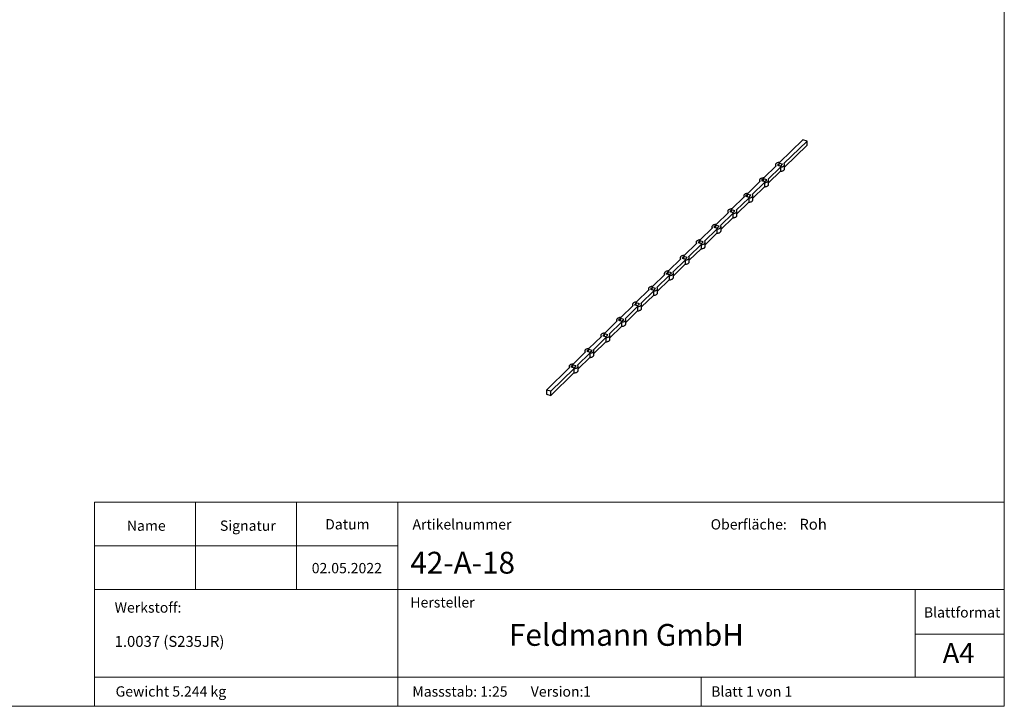
# Model space of a CAD drawing. Units: millimetres. Extents: x 125 to 7300, y 125 to 5125.
# Drawn here: x 3713 to 7300, y 125 to 2625 of the extents above; entities that cross this region are included whole.
import ezdxf

# ---------------------------------------------------------------- set-up
doc = ezdxf.new("R2010")
doc.units = ezdxf.units.MM
doc.header["$LTSCALE"] = 25
doc.styles.add('SLDTEXTSTYLE0', font='TXT', dxfattribs={"width": 0.75})
doc.styles.add('SLDTEXTSTYLE1', font='TXT', dxfattribs={"width": 0.692308})

msp = doc.modelspace()

# ---------------------------------------------------------------- linework, layer by layer
at = {"color": 7, "linetype": 'Continuous', "lineweight": 18}
for p, q in [((7300, 5125), (7300, 125)), ((3985, 868.8), (4353.2, 868.8)), ((3985, 868.8), (3985, 709.4)), ((4353.2, 868.8), (4721.5, 868.8)), ((4353.2, 550), (4353.2, 868.8)), ((4721.5, 868.8), (5090, 868.8)), ((4721.5, 868.8), (4721.5, 550)), ((5090, 868.8), (7300, 868.8)), ((5090, 868.8), (5090, 125)), ((3985, 709.4), (4353.2, 709.4)), ((3985, 550), (3985, 709.4)), ((4353.2, 709.4), (4721.5, 709.4)), ((4721.5, 709.4), (5090, 709.4)), ((4353.2, 550), (3985, 550)), ((3985, 550), (3985, 231.2)), ((4721.5, 550), (4353.2, 550)), ((4721.5, 550), (5090, 550)), ((5090, 550), (6975, 550)), ((7300, 550), (6975, 550)), ((6975, 387.4), (6975, 550)), ((6975, 231.2), (6975, 387.4)), ((7300, 387.4), (6975, 387.4)), ((3985, 231.2), (7300, 231.2)), ((3985, 125), (3985, 231.2)), ((6195, 125), (6195, 231.2)), ((125, 125), (7300, 125))]:
    msp.add_line(p, q, dxfattribs=at)
at = {"color": 7, "linetype": 'Continuous', "lineweight": 25}
for p, q in [((6481.3, 2105.6), (6565.4, 2187.6)), ((6497.2, 2101.2), (6581.3, 2183.3)), ((6499.3, 2087.8), (6581.3, 2167.9)), ((6581.3, 2183.3), (6565.4, 2187.6)), ((6581.3, 2167.9), (6581.3, 2183.3)), ((6423.4, 2049.1), (6468.4, 2093)), ((6439.3, 2044.7), (6484.3, 2088.6)), ((6466.3, 2097.1), (6466.3, 2090.9)), ((6479.9, 2102), (6473.3, 2095.6)), ((6473.3, 2095.6), (6485.7, 2092.2)), ((6492.2, 2098.6), (6479.9, 2102)), ((6479.9, 2093.8), (6479.9, 2102)), ((6484.3, 2088.6), (6484.3, 2073.2)), ((6485.7, 2092.2), (6492.2, 2098.6)), ((6499.3, 2081.7), (6499.3, 2097.1)), ((6422, 2045.5), (6415.5, 2039.1)), ((6434.4, 2042.1), (6422, 2045.5)), ((6422, 2037.3), (6422, 2045.5)), ((6441.4, 2031.3), (6484.3, 2073.2)), ((6365.5, 1992.6), (6410.5, 2036.5)), ((6381.5, 1988.3), (6426.4, 2032.1)), ((6383.5, 1974.9), (6426.4, 2016.7)), ((6408.4, 2040.6), (6408.4, 2034.4)), ((6415.5, 2039.1), (6427.8, 2035.7)), ((6426.4, 2032.1), (6426.4, 2016.7)), ((6427.8, 2035.7), (6434.4, 2042.1)), ((6441.4, 2025.2), (6441.4, 2040.6)), ((6307.7, 1936.1), (6352.6, 1980)), ((6323.6, 1931.8), (6368.6, 1975.7)), ((6350.5, 1984.1), (6350.5, 1977.9)), ((6364.1, 1989), (6357.6, 1982.6)), ((6357.6, 1982.6), (6370, 1979.3)), ((6376.5, 1985.6), (6364.1, 1989)), ((6364.1, 1980.8), (6364.1, 1989)), ((6368.6, 1975.7), (6368.6, 1960.2)), ((6370, 1979.3), (6376.5, 1985.6)), ((6383.5, 1968.7), (6383.5, 1984.1)), ((6325.7, 1918.4), (6368.6, 1960.2)), ((6249.8, 1879.6), (6294.8, 1923.5)), ((6265.7, 1875.3), (6310.7, 1919.2)), ((6267.8, 1861.9), (6310.7, 1903.7)), ((6292.7, 1927.6), (6292.7, 1921.5)), ((6306.3, 1932.5), (6299.7, 1926.1)), ((6299.7, 1926.1), (6312.1, 1922.8)), ((6318.6, 1929.1), (6306.3, 1932.5)), ((6306.3, 1924.4), (6306.3, 1932.5)), ((6310.7, 1919.2), (6310.7, 1903.7)), ((6312.1, 1922.8), (6318.6, 1929.1)), ((6325.7, 1912.2), (6325.7, 1927.6)), ((6191.9, 1823.1), (6236.9, 1867)), ((6234.8, 1871.2), (6234.8, 1865)), ((6248.4, 1876), (6241.8, 1869.6)), ((6241.8, 1869.6), (6254.2, 1866.3)), ((6260.8, 1872.7), (6248.4, 1876)), ((6248.4, 1867.9), (6248.4, 1876)), ((6254.2, 1866.3), (6260.8, 1872.7)), ((6267.8, 1855.7), (6267.8, 1871.2)), ((6207.8, 1818.8), (6252.8, 1862.7)), ((6209.9, 1805.4), (6252.8, 1847.3)), ((6252.8, 1862.7), (6252.8, 1847.3)), ((6134.1, 1766.7), (6179, 1810.5)), ((6150, 1762.3), (6194.9, 1806.2)), ((6176.9, 1814.7), (6176.9, 1808.5)), ((6190.5, 1819.5), (6184, 1813.2)), ((6184, 1813.2), (6196.4, 1809.8)), ((6202.9, 1816.2), (6190.5, 1819.5)), ((6190.5, 1811.4), (6190.5, 1819.5)), ((6194.9, 1806.2), (6194.9, 1790.8)), ((6196.4, 1809.8), (6202.9, 1816.2)), ((6209.9, 1799.2), (6209.9, 1814.7)), ((6119.1, 1758.2), (6119.1, 1752)), ((6132.6, 1763.1), (6126.1, 1756.7)), ((6145, 1759.7), (6132.6, 1763.1)), ((6132.6, 1754.9), (6132.6, 1763.1)), ((6138.5, 1753.3), (6145, 1759.7)), ((6152.1, 1748.9), (6194.9, 1790.8)), ((6152.1, 1742.8), (6152.1, 1758.2)), ((6076.2, 1710.2), (6121.1, 1754.1)), ((6092.1, 1705.8), (6137.1, 1749.7)), ((6094.2, 1692.4), (6137.1, 1734.3)), ((6126.1, 1756.7), (6138.5, 1753.3)), ((6137.1, 1749.7), (6137.1, 1734.3)), ((6018.3, 1653.7), (6063.3, 1697.6)), ((6034.2, 1649.4), (6079.2, 1693.2)), ((6061.2, 1701.7), (6061.2, 1695.5)), ((6074.8, 1706.6), (6068.2, 1700.2)), ((6068.2, 1700.2), (6080.6, 1696.8)), ((6087.2, 1703.2), (6074.8, 1706.6)), ((6074.8, 1698.4), (6074.8, 1706.6)), ((6079.2, 1693.2), (6079.2, 1677.8)), ((6080.6, 1696.8), (6087.2, 1703.2)), ((6094.2, 1686.3), (6094.2, 1701.7)), ((6036.3, 1636), (6079.2, 1677.8)), ((5960.4, 1597.2), (6005.4, 1641.1)), ((5976.4, 1592.9), (6021.3, 1636.8)), ((5978.5, 1579.5), (6021.3, 1621.3)), ((6003.3, 1645.2), (6003.3, 1639.1)), ((6016.9, 1650.1), (6010.4, 1643.7)), ((6010.4, 1643.7), (6022.7, 1640.4)), ((6029.3, 1646.7), (6016.9, 1650.1)), ((6016.9, 1641.9), (6016.9, 1650.1)), ((6021.3, 1636.8), (6021.3, 1621.3)), ((6022.7, 1640.4), (6029.3, 1646.7)), ((6036.3, 1629.8), (6036.3, 1645.2)), ((5902.6, 1540.7), (5947.5, 1584.6)), ((5918.5, 1536.4), (5963.5, 1580.3)), ((5945.5, 1588.7), (5945.5, 1582.6)), ((5959, 1593.6), (5952.5, 1587.2)), ((5952.5, 1587.2), (5964.9, 1583.9)), ((5971.4, 1590.2), (5959, 1593.6)), ((5959, 1585.5), (5959, 1593.6)), ((5963.5, 1580.3), (5963.5, 1564.8)), ((5964.9, 1583.9), (5971.4, 1590.2)), ((5978.5, 1573.3), (5978.5, 1588.7)), ((5920.6, 1523), (5963.5, 1564.8)), ((5844.7, 1484.2), (5889.7, 1528.1)), ((5860.6, 1479.9), (5905.6, 1523.8)), ((5862.7, 1466.5), (5905.6, 1508.4)), ((5887.6, 1532.3), (5887.6, 1526.1)), ((5901.2, 1537.1), (5894.6, 1530.8)), ((5894.6, 1530.8), (5907, 1527.4)), ((5913.5, 1533.8), (5901.2, 1537.1)), ((5901.2, 1529), (5901.2, 1537.1)), ((5905.6, 1523.8), (5905.6, 1508.4)), ((5907, 1527.4), (5913.5, 1533.8)), ((5920.6, 1516.8), (5920.6, 1532.3)), ((5786.8, 1427.8), (5831.8, 1471.6)), ((5829.7, 1475.8), (5829.7, 1469.6)), ((5843.3, 1480.6), (5836.8, 1474.3)), ((5836.8, 1474.3), (5849.1, 1470.9)), ((5855.7, 1477.3), (5843.3, 1480.6)), ((5843.3, 1472.5), (5843.3, 1480.6)), ((5849.1, 1470.9), (5855.7, 1477.3)), ((5862.7, 1460.3), (5862.7, 1475.8)), ((5802.8, 1423.4), (5847.7, 1467.3)), ((5804.8, 1410), (5847.7, 1451.9)), ((5847.7, 1467.3), (5847.7, 1451.9)), ((5729, 1371.3), (5773.9, 1415.2)), ((5744.9, 1366.9), (5789.8, 1410.8)), ((5771.8, 1419.3), (5771.8, 1413.1)), ((5785.4, 1424.2), (5778.9, 1417.8)), ((5778.9, 1417.8), (5791.3, 1414.4)), ((5797.8, 1420.8), (5785.4, 1424.2)), ((5785.4, 1416), (5785.4, 1424.2)), ((5789.8, 1410.8), (5789.8, 1395.4)), ((5791.3, 1414.4), (5797.8, 1420.8)), ((5804.8, 1403.9), (5804.8, 1419.3)), ((5727.5, 1367.7), (5721, 1361.3)), ((5739.9, 1364.3), (5727.5, 1367.7)), ((5727.5, 1359.5), (5727.5, 1367.7)), ((5733.4, 1357.9), (5739.9, 1364.3)), ((5747, 1353.6), (5789.8, 1395.4)), ((5632, 1276.6), (5716.1, 1358.7)), ((5647.9, 1272.3), (5732, 1354.3)), ((5647.9, 1256.8), (5732, 1338.9)), ((5714, 1362.8), (5714, 1356.6)), ((5721, 1361.3), (5733.4, 1357.9)), ((5732, 1354.3), (5732, 1338.9)), ((5747, 1347.4), (5747, 1362.8)), ((5647.9, 1272.3), (5632, 1276.6)), ((5632, 1276.6), (5632, 1261.2)), ((5632, 1261.2), (5647.9, 1256.8)), ((5647.9, 1256.8), (5647.9, 1272.3))]:
    msp.add_line(p, q, dxfattribs=at)
at = {"color": 7, "linetype": 'Continuous', "lineweight": 25, "flags": 128}
for points in [[(6481.3, 2105.6), (6478.8, 2105.3), (6476.4, 2104.9), (6474.2, 2104.3), (6472.1, 2103.6), (6470.3, 2102.7), (6468.8, 2101.6), (6467.6, 2100.5), (6466.8, 2099.2), (6466.4, 2098), (6466.3, 2096.7), (6466.6, 2095.4), (6467.3, 2094.1), (6468.4, 2093)], [(6484.3, 2088.6), (6486.8, 2088.8), (6489.2, 2089.3), (6491.4, 2089.8), (6493.5, 2090.6), (6495.2, 2091.5), (6496.7, 2092.6), (6497.9, 2093.7), (6498.7, 2094.9), (6499.2, 2096.2), (6499.3, 2097.5), (6498.9, 2098.8), (6498.3, 2100), (6497.2, 2101.2)], [(6484.3, 2073.2), (6486.8, 2073.4), (6489.2, 2073.8), (6491.4, 2074.4), (6493.5, 2075.2), (6495.2, 2076.1), (6496.7, 2077.1), (6497.9, 2078.3), (6498.7, 2079.5), (6499.2, 2080.8), (6499.3, 2081.7)], [(6423.4, 2049.1), (6420.9, 2048.9), (6418.5, 2048.4), (6416.3, 2047.8), (6414.2, 2047.1), (6412.5, 2046.2), (6411, 2045.1), (6409.8, 2044), (6409, 2042.8), (6408.5, 2041.5), (6408.4, 2040.2), (6408.8, 2038.9), (6409.4, 2037.6), (6410.5, 2036.5)], [(6426.4, 2032.1), (6428.9, 2032.4), (6431.3, 2032.8), (6433.5, 2033.4), (6435.6, 2034.1), (6437.4, 2035), (6438.9, 2036.1), (6440.1, 2037.2), (6440.9, 2038.5), (6441.3, 2039.7), (6441.4, 2041), (6441.1, 2042.3), (6440.4, 2043.6), (6439.3, 2044.7)], [(6426.4, 2016.7), (6428.9, 2016.9), (6431.3, 2017.3), (6433.5, 2017.9), (6435.6, 2018.7), (6437.4, 2019.6), (6438.9, 2020.6), (6440.1, 2021.8), (6440.9, 2023), (6441.3, 2024.3), (6441.4, 2025.2)], [(6365.5, 1992.6), (6363.1, 1992.4), (6360.7, 1992), (6358.4, 1991.4), (6356.4, 1990.6), (6354.6, 1989.7), (6353.1, 1988.6), (6351.9, 1987.5), (6351.1, 1986.3), (6350.6, 1985), (6350.6, 1983.7), (6350.9, 1982.4), (6351.6, 1981.2), (6352.6, 1980)], [(6368.6, 1975.7), (6371, 1975.9), (6373.4, 1976.3), (6375.7, 1976.9), (6377.7, 1977.6), (6379.5, 1978.6), (6381, 1979.6), (6382.2, 1980.7), (6383, 1982), (6383.5, 1983.2), (6383.5, 1984.5), (6383.2, 1985.8), (6382.5, 1987.1), (6381.5, 1988.3)], [(6368.6, 1960.2), (6371, 1960.4), (6373.4, 1960.9), (6375.7, 1961.4), (6377.7, 1962.2), (6379.5, 1963.1), (6381, 1964.2), (6382.2, 1965.3), (6383, 1966.5), (6383.5, 1967.8), (6383.5, 1968.7)], [(6307.7, 1936.1), (6305.2, 1935.9), (6302.8, 1935.5), (6300.5, 1934.9), (6298.5, 1934.1), (6296.7, 1933.2), (6295.2, 1932.2), (6294, 1931), (6293.2, 1929.8), (6292.8, 1928.5), (6292.7, 1927.2), (6293, 1925.9), (6293.7, 1924.7), (6294.8, 1923.5)], [(6310.7, 1919.2), (6313.2, 1919.4), (6315.6, 1919.8), (6317.8, 1920.4), (6319.8, 1921.2), (6321.6, 1922.1), (6323.1, 1923.1), (6324.3, 1924.3), (6325.1, 1925.5), (6325.6, 1926.8), (6325.7, 1928.1), (6325.3, 1929.3), (6324.6, 1930.6), (6323.6, 1931.8)], [(6310.7, 1903.7), (6313.2, 1904), (6315.6, 1904.4), (6317.8, 1905), (6319.8, 1905.7), (6321.6, 1906.6), (6323.1, 1907.7), (6324.3, 1908.8), (6325.1, 1910.1), (6325.6, 1911.3), (6325.7, 1912.2)], [(6249.8, 1879.6), (6247.3, 1879.4), (6244.9, 1879), (6242.7, 1878.4), (6240.6, 1877.6), (6238.8, 1876.7), (6237.3, 1875.7), (6236.2, 1874.5), (6235.3, 1873.3), (6234.9, 1872), (6234.8, 1870.7), (6235.1, 1869.4), (6235.8, 1868.2), (6236.9, 1867)], [(6252.8, 1862.7), (6255.3, 1862.9), (6257.7, 1863.3), (6259.9, 1863.9), (6262, 1864.7), (6263.8, 1865.6), (6265.3, 1866.6), (6266.4, 1867.8), (6267.3, 1869), (6267.7, 1870.3), (6267.8, 1871.6), (6267.5, 1872.9), (6266.8, 1874.1), (6265.7, 1875.3)], [(6252.8, 1847.3), (6255.3, 1847.5), (6257.7, 1847.9), (6259.9, 1848.5), (6262, 1849.2), (6263.8, 1850.2), (6265.3, 1851.2), (6266.4, 1852.3), (6267.3, 1853.6), (6267.7, 1854.8), (6267.8, 1855.7)], [(6191.9, 1823.1), (6189.4, 1822.9), (6187.1, 1822.5), (6184.8, 1821.9), (6182.8, 1821.2), (6181, 1820.2), (6179.5, 1819.2), (6178.3, 1818.1), (6177.5, 1816.8), (6177, 1815.5), (6177, 1814.3), (6177.3, 1813), (6178, 1811.7), (6179, 1810.5)], [(6194.9, 1806.2), (6197.4, 1806.4), (6199.8, 1806.8), (6202.1, 1807.4), (6204.1, 1808.2), (6205.9, 1809.1), (6207.4, 1810.1), (6208.6, 1811.3), (6209.4, 1812.5), (6209.8, 1813.8), (6209.9, 1815.1), (6209.6, 1816.4), (6208.9, 1817.6), (6207.8, 1818.8)], [(6194.9, 1790.8), (6197.4, 1791), (6199.8, 1791.4), (6202.1, 1792), (6204.1, 1792.8), (6205.9, 1793.7), (6207.4, 1794.7), (6208.6, 1795.9), (6209.4, 1797.1), (6209.8, 1798.4), (6209.9, 1799.2)], [(6134.1, 1766.7), (6131.6, 1766.4), (6129.2, 1766), (6126.9, 1765.4), (6124.9, 1764.7), (6123.1, 1763.8), (6121.6, 1762.7), (6120.4, 1761.6), (6119.6, 1760.3), (6119.2, 1759.1), (6119.1, 1757.8), (6119.4, 1756.5), (6120.1, 1755.2), (6121.1, 1754.1)], [(6137.1, 1749.7), (6139.6, 1749.9), (6141.9, 1750.4), (6144.2, 1750.9), (6146.2, 1751.7), (6148, 1752.6), (6149.5, 1753.7), (6150.7, 1754.8), (6151.5, 1756), (6152, 1757.3), (6152, 1758.6), (6151.7, 1759.9), (6151, 1761.1), (6150, 1762.3)], [(6137.1, 1734.3), (6139.6, 1734.5), (6141.9, 1734.9), (6144.2, 1735.5), (6146.2, 1736.3), (6148, 1737.2), (6149.5, 1738.2), (6150.7, 1739.4), (6151.5, 1740.6), (6152, 1741.9), (6152.1, 1742.8)], [(6076.2, 1710.2), (6073.7, 1710), (6071.3, 1709.5), (6069.1, 1709), (6067, 1708.2), (6065.2, 1707.3), (6063.7, 1706.2), (6062.6, 1705.1), (6061.7, 1703.9), (6061.3, 1702.6), (6061.2, 1701.3), (6061.5, 1700), (6062.2, 1698.7), (6063.3, 1697.6)], [(6079.2, 1693.2), (6081.7, 1693.5), (6084.1, 1693.9), (6086.3, 1694.5), (6088.4, 1695.2), (6090.2, 1696.1), (6091.7, 1697.2), (6092.8, 1698.3), (6093.7, 1699.6), (6094.1, 1700.8), (6094.2, 1702.1), (6093.9, 1703.4), (6093.2, 1704.7), (6092.1, 1705.8)], [(6079.2, 1677.8), (6081.7, 1678), (6084.1, 1678.4), (6086.3, 1679), (6088.4, 1679.8), (6090.2, 1680.7), (6091.7, 1681.7), (6092.8, 1682.9), (6093.7, 1684.1), (6094.1, 1685.4), (6094.2, 1686.3)], [(6018.3, 1653.7), (6015.8, 1653.5), (6013.4, 1653.1), (6011.2, 1652.5), (6009.2, 1651.7), (6007.4, 1650.8), (6005.9, 1649.8), (6004.7, 1648.6), (6003.9, 1647.4), (6003.4, 1646.1), (6003.3, 1644.8), (6003.7, 1643.5), (6004.4, 1642.3), (6005.4, 1641.1)], [(6021.3, 1636.8), (6023.8, 1637), (6026.2, 1637.4), (6028.4, 1638), (6030.5, 1638.7), (6032.3, 1639.7), (6033.8, 1640.7), (6035, 1641.8), (6035.8, 1643.1), (6036.2, 1644.3), (6036.3, 1645.6), (6036, 1646.9), (6035.3, 1648.2), (6034.2, 1649.4)], [(6021.3, 1621.3), (6023.8, 1621.5), (6026.2, 1622), (6028.4, 1622.5), (6030.5, 1623.3), (6032.3, 1624.2), (6033.8, 1625.3), (6035, 1626.4), (6035.8, 1627.6), (6036.2, 1628.9), (6036.3, 1629.8)], [(5960.4, 1597.2), (5958, 1597), (5955.6, 1596.6), (5953.3, 1596), (5951.3, 1595.2), (5949.5, 1594.3), (5948, 1593.3), (5946.8, 1592.1), (5946, 1590.9), (5945.5, 1589.6), (5945.5, 1588.3), (5945.8, 1587), (5946.5, 1585.8), (5947.5, 1584.6)], [(5963.5, 1580.3), (5965.9, 1580.5), (5968.3, 1580.9), (5970.6, 1581.5), (5972.6, 1582.3), (5974.4, 1583.2), (5975.9, 1584.2), (5977.1, 1585.4), (5977.9, 1586.6), (5978.4, 1587.9), (5978.4, 1589.2), (5978.1, 1590.4), (5977.4, 1591.7), (5976.4, 1592.9)], [(5963.5, 1564.8), (5965.9, 1565.1), (5968.3, 1565.5), (5970.6, 1566.1), (5972.6, 1566.8), (5974.4, 1567.7), (5975.9, 1568.8), (5977.1, 1569.9), (5977.9, 1571.2), (5978.4, 1572.4), (5978.5, 1573.3)], [(5902.6, 1540.7), (5900.1, 1540.5), (5897.7, 1540.1), (5895.5, 1539.5), (5893.4, 1538.7), (5891.6, 1537.8), (5890.1, 1536.8), (5888.9, 1535.6), (5888.1, 1534.4), (5887.7, 1533.1), (5887.6, 1531.8), (5887.9, 1530.5), (5888.6, 1529.3), (5889.7, 1528.1)], [(5905.6, 1523.8), (5908.1, 1524), (5910.5, 1524.4), (5912.7, 1525), (5914.7, 1525.8), (5916.5, 1526.7), (5918, 1527.7), (5919.2, 1528.9), (5920, 1530.1), (5920.5, 1531.4), (5920.6, 1532.7), (5920.2, 1534), (5919.6, 1535.2), (5918.5, 1536.4)], [(5905.6, 1508.4), (5908.1, 1508.6), (5910.5, 1509), (5912.7, 1509.6), (5914.7, 1510.3), (5916.5, 1511.3), (5918, 1512.3), (5919.2, 1513.4), (5920, 1514.7), (5920.5, 1516), (5920.6, 1516.8)], [(5844.7, 1484.2), (5842.2, 1484), (5839.8, 1483.6), (5837.6, 1483), (5835.5, 1482.3), (5833.8, 1481.3), (5832.3, 1480.3), (5831.1, 1479.2), (5830.3, 1477.9), (5829.8, 1476.6), (5829.7, 1475.4), (5830, 1474.1), (5830.7, 1472.8), (5831.8, 1471.6)], [(5847.7, 1467.3), (5850.2, 1467.5), (5852.6, 1467.9), (5854.8, 1468.5), (5856.9, 1469.3), (5858.7, 1470.2), (5860.2, 1471.2), (5861.4, 1472.4), (5862.2, 1473.6), (5862.6, 1474.9), (5862.7, 1476.2), (5862.4, 1477.5), (5861.7, 1478.7), (5860.6, 1479.9)], [(5847.7, 1451.9), (5850.2, 1452.1), (5852.6, 1452.5), (5854.8, 1453.1), (5856.9, 1453.9), (5858.7, 1454.8), (5860.2, 1455.8), (5861.4, 1457), (5862.2, 1458.2), (5862.6, 1459.5), (5862.7, 1460.3)], [(5786.8, 1427.8), (5784.4, 1427.5), (5782, 1427.1), (5779.7, 1426.5), (5777.7, 1425.8), (5775.9, 1424.9), (5774.4, 1423.8), (5773.2, 1422.7), (5772.4, 1421.4), (5771.9, 1420.2), (5771.9, 1418.9), (5772.2, 1417.6), (5772.9, 1416.3), (5773.9, 1415.2)], [(5789.8, 1410.8), (5792.3, 1411), (5794.7, 1411.5), (5797, 1412), (5799, 1412.8), (5800.8, 1413.7), (5802.3, 1414.8), (5803.5, 1415.9), (5804.3, 1417.1), (5804.8, 1418.4), (5804.8, 1419.7), (5804.5, 1421), (5803.8, 1422.2), (5802.8, 1423.4)], [(5789.8, 1395.4), (5792.3, 1395.6), (5794.7, 1396), (5797, 1396.6), (5799, 1397.4), (5800.8, 1398.3), (5802.3, 1399.3), (5803.5, 1400.5), (5804.3, 1401.7), (5804.8, 1403), (5804.8, 1403.9)], [(5729, 1371.3), (5726.5, 1371.1), (5724.1, 1370.6), (5721.8, 1370.1), (5719.8, 1369.3), (5718, 1368.4), (5716.5, 1367.3), (5715.3, 1366.2), (5714.5, 1365), (5714.1, 1363.7), (5714, 1362.4), (5714.3, 1361.1), (5715, 1359.8), (5716.1, 1358.7)], [(5732, 1354.3), (5734.5, 1354.6), (5736.9, 1355), (5739.1, 1355.6), (5741.1, 1356.3), (5742.9, 1357.2), (5744.4, 1358.3), (5745.6, 1359.4), (5746.4, 1360.7), (5746.9, 1361.9), (5747, 1363.2), (5746.6, 1364.5), (5745.9, 1365.8), (5744.9, 1366.9)], [(5732, 1338.9), (5734.5, 1339.1), (5736.9, 1339.5), (5739.1, 1340.1), (5741.1, 1340.9), (5742.9, 1341.8), (5744.4, 1342.8), (5745.6, 1344), (5746.4, 1345.2), (5746.9, 1346.5), (5747, 1347.4)]]:
    msp.add_lwpolyline(points, dxfattribs=at)

# ---------------------------------------------------------------- texts
at = {"color": 7, "linetype": 'Continuous', "lineweight": 0}
for s, insert, char_height, attachment_point, style in [('Name', (4173.8, 801.4), 37.5, 2, 'SLDTEXTSTYLE0'), ('Signatur', (4543.8, 801.4), 37.5, 2, 'SLDTEXTSTYLE0'), ('Datum', (4906.4, 806.4), 37.5, 2, 'SLDTEXTSTYLE0'), ('Artikelnummer', (5143.8, 806.2), 37.5, 1, 'SLDTEXTSTYLE0'), ('Oberfläche:', (6230.1, 806.2), 37.5, 1, 'SLDTEXTSTYLE0'), ('Roh', (6553.2, 807.7), 39.69, 1, 'SLDTEXTSTYLE0'), ('42-A-18', (5135.8, 687.5), 79.38, 1, 'SLDTEXTSTYLE0'), ('02.05.2022', (4904.4, 646.9), 37.5, 2, 'SLDTEXTSTYLE0'), ('Werkstoff:', (4058.5, 503.3), 37.5, 1, 'SLDTEXTSTYLE0'), ('Hersteller', (5135.8, 522.2), 37.5, 1, 'SLDTEXTSTYLE0'), ('Blattformat', (7006.9, 485.8), 37.5, 1, 'SLDTEXTSTYLE0'), ('Feldmann GmbH', (5495.2, 424.6), 79.375, 1, 'SLDTEXTSTYLE0'), ('1.0037 (S235JR)', (4058.5, 381.1), 39.688, 1, 'SLDTEXTSTYLE0'), ('A4', (7075.5, 355.4), 72.76, 1, 'SLDTEXTSTYLE0'), ('Gewicht 5.244 kg', (4263.4, 197.8), 37.5, 2, 'SLDTEXTSTYLE0'), ('Massstab: 1:25', (5143.1, 197.5), 37.5, 1, 'SLDTEXTSTYLE0'), ('Version:', (5574.5, 197.5), 37.5, 1, 'SLDTEXTSTYLE0'), ('1', (5765.2, 197.5), 37.5, 1, 'SLDTEXTSTYLE0'), ('Blatt 1 von 1', (6232, 197.5), 37.5, 1, 'SLDTEXTSTYLE1')]:
    msp.add_mtext(s, dxfattribs=dict(at, insert=insert, char_height=char_height, attachment_point=attachment_point, style=style))

doc.saveas('drawing.dxf')
